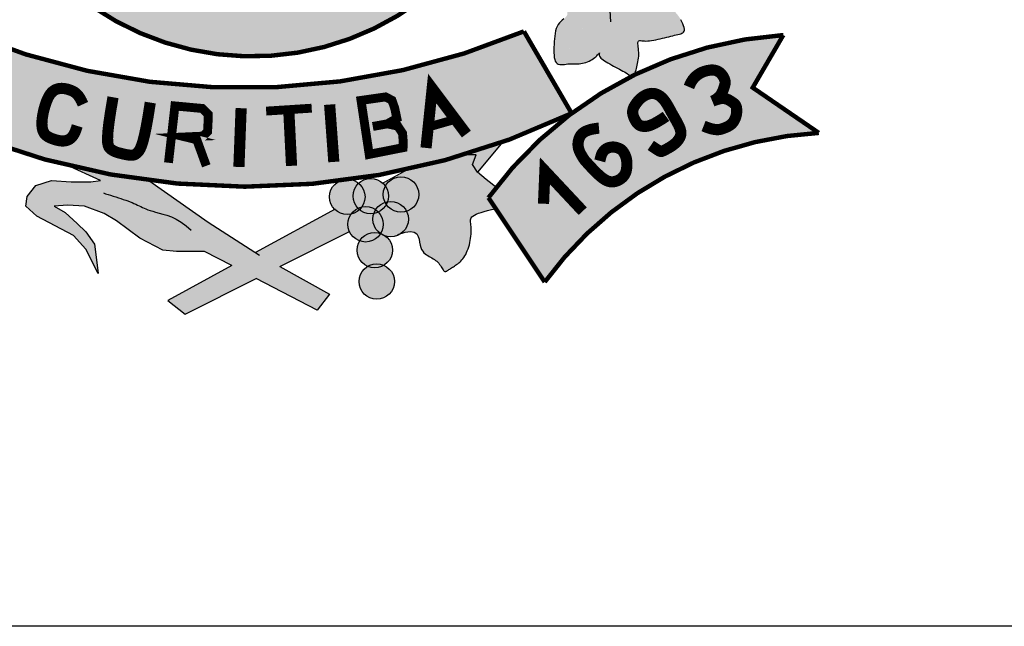
# Model space of a CAD drawing. Units: metres. Extents: x 2810 to 30732, y 2149 to 6229.
# Drawn here: x 29966 to 30054, y 3819 to 3873 of the extents above; entities that cross this region are included whole.
import ezdxf
from ezdxf.enums import TextEntityAlignment as Align

# ---------------------------------------------------------------- set-up
doc = ezdxf.new("R2010")
doc.units = ezdxf.units.M
doc.header["$LTSCALE"] = 18
doc.header["$MEASUREMENT"] = 0
for name, color, linetype in [('CARIMBO', 255, 'Continuous'), ('CARIMBO TEXTO PROJ. LINHA VERDE', 255, 'Continuous'), ('CARINBO TEXTO', 255, 'Continuous'), ('LOGO CURITIBA', 255, 'Continuous'), ('TITULO', 130, 'Continuous')]:
    doc.layers.add(name, color=color, linetype=linetype)
doc.styles.add('ROMANS', font='romans.shx')

# ---------------------------------------------------------------- blocks, each defined once
blk = doc.blocks.new('LOGO CURITIBA')
at = {"layer": 'LOGO CURITIBA'}
h = blk.add_hatch(color=10, dxfattribs=at)
h.paths.add_polyline_path([(518.94, -0.52, 0.001335), (517.77, 0.14), (271.48, 0.14, 0.002053), (269.69, -0.88), (269.69, -181.4, 0.871796), (518.94, -188.45)])
h.paths.add_polyline_path([(444.49, -90.19), (436.41, -92.33), (423.77, -93.3), (408.16, -91.88), (399.64, -90.82), (403.19, -224.52), (444.35, -227.71), (444.35, -233.39), (402.12, -233.39), (402.83, -239.77), (394.32, -239.77), (394.32, -232.68), (348.19, -232.68), (347.83, -228.07), (386.87, -222.75), (388.64, -89.4), (377.99, -90.82), (365.22, -91.17), (354.93, -91.88), (344.99, -91.53), (337.54, -90.47), (326.9, -86.21), (318.93, -79.12), (302.76, -79.12), (298.15, -77.34), (295.67, -73.44), (296.02, -69.19), (296.73, -66), (300.99, -63.16), (306.67, -62.45), (314.83, -62.09), (314.83, -62.8), (332.22, -62.8), (336.48, -63.51), (338.25, -65.64), (338.96, -68.83), (339.32, -73.44), (337.9, -76.28), (336.48, -78.05), (332.22, -79.12), (324.74, -79.12), (329.73, -83.73), (337.9, -87.63), (347.83, -88.69), (363.45, -88.69), (376.93, -87.27), (388.64, -85.5), (388.99, -83.02), (385.8, -83.37), (377.64, -84.08), (377.99, -84.08), (359.19, -84.79), (349.96, -84.44), (341.87, -81.55), (338.81, -77.61), (340.94, -75.98), (344.08, -78.3), (350.7, -81.08), (359.53, -81.32), (376.61, -80.97), (387.53, -79.46), (387.53, -76.56), (387.53, -74.43), (386.73, -74.12), (384.24, -70.22), (384.6, -65.96), (385.31, -62.77), (389.83, -59.75), (368.31, -59.75), (363.69, -57.98), (360.45, -54.32), (359.03, -57.15), (357.61, -58.93), (353.35, -59.99), (323.9, -59.99), (319.29, -58.22), (316.8, -54.32), (317.16, -50.06), (317.87, -46.87), (322.13, -44.03), (335.97, -43.68), (337.56, -43.68), (337.82, -40.57), (338.53, -37.38), (342.79, -34.54), (356.62, -34.18), (371.06, -34.18), (371.3, -31.31), (372.01, -28.12), (376.27, -25.28), (390.11, -24.93), (407.5, -24.93), (411.75, -25.64), (413.53, -27.77), (414.24, -30.96), (414.38, -32.8), (415.99, -32.76), (433.38, -32.76), (437.64, -33.47), (439.41, -35.6), (440.12, -38.79), (440.42, -42.73), (444.06, -42.73), (448.32, -43.44), (450.1, -45.57), (450.81, -48.76), (451.16, -53.37), (449.74, -56.2), (448.32, -57.98), (444.28, -58.99), (449, -58.87), (466.39, -58.87), (470.64, -59.57), (472.42, -61.7), (473.13, -64.89), (473.48, -69.5), (472.06, -72.34), (470.64, -74.12), (466.39, -75.18), (464.41, -75.18), (459.21, -82.36), (454.46, -85.21)], flags=16)
h.paths.add_polyline_path([(380.41, -76.01), (376.15, -77.08), (346.7, -77.08), (342.08, -75.3), (339.6, -71.4), (339.95, -67.15), (340.66, -63.96), (344.92, -61.12), (358.76, -60.76), (376.15, -60.76), (380.41, -61.47), (382.18, -63.6), (382.89, -66.79), (383.25, -71.4), (381.83, -74.24)], flags=16)
h = blk.add_hatch(color=80, dxfattribs=at)
h.paths.add_polyline_path([(577.37, -266.45), (577.42, -265.73), (577.57, -264.96), (577.8, -264.13), (578.08, -263.26), (578.4, -262.35), (578.73, -261.4), (579.06, -260.41), (579.37, -259.38), (579.63, -258.33), (579.86, -257.26), (580.04, -256.19), (580.19, -255.12), (580.3, -254.06), (580.38, -253.03), (580.43, -252.03), (580.44, -251.08), (580.43, -250.19), (580.37, -249.36), (580.25, -248.61), (580.06, -247.93), (579.78, -247.34), (579.4, -246.85), (578.91, -246.45), (578.29, -246.17), (577.53, -245.99), (576.66, -245.92), (575.7, -245.93), (574.7, -246.01), (573.67, -246.15), (572.65, -246.34), (571.67, -246.55), (570.75, -246.78), (569.93, -247.02), (569.18, -247.29), (568.44, -247.64), (567.7, -248.1), (566.9, -248.71), (566.02, -249.51), (565.01, -250.54), (563.84, -251.82), (562.49, -253.38), (561.03, -255.12), (559.54, -256.92), (558.13, -258.66), (556.87, -260.22), (556.01, -261.3), (532.3, -297.18), (532.68, -297.26), (533.35, -297.3), (534.06, -297.27), (534.8, -297.2), (535.55, -297.11), (536.31, -297.04), (537.05, -297), (537.78, -296.99), (538.51, -297), (539.23, -297.02), (539.95, -297.03), (540.68, -297.01), (541.41, -296.97), (542.15, -296.88), (542.91, -296.74), (543.67, -296.54), (544.43, -296.3), (545.17, -296.02), (545.89, -295.7), (546.58, -295.35), (547.24, -294.97), (547.84, -294.58), (548.39, -294.17), (548.88, -293.76), (549.3, -293.37), (549.67, -293), (549.97, -292.68), (550.2, -292.42), (550.36, -292.22), (550.49, -292.08), (550.46, -292.19), (550.42, -292.35), (550.38, -292.58), (550.37, -292.87), (550.41, -293.2), (550.54, -293.57), (550.76, -293.96), (551.11, -294.37), (551.58, -294.8), (552.15, -295.23), (552.8, -295.67), (553.53, -296.12), (554.31, -296.58), (555.14, -297.04), (555.99, -297.5), (556.86, -297.96), (557.74, -298.42), (558.6, -298.87), (559.45, -299.32), (560.27, -299.76), (561.05, -300.2), (561.78, -300.62), (562.45, -301.03), (563.05, -301.43), (563.58, -301.79), (564.05, -302.12), (564.47, -302.4), (564.81, -302.59, -0.002306), (566.28, -301.86), (566.43, -301.45), (566.59, -300.93), (566.74, -300.34), (566.9, -299.71), (567.06, -299.03), (567.24, -298.33), (567.43, -297.6), (567.61, -296.84), (567.78, -296.06), (567.92, -295.25), (568.04, -294.43), (568.11, -293.59), (568.14, -292.73), (568.11, -291.86), (568.05, -291), (567.96, -290.16), (567.87, -289.37), (567.8, -288.64), (567.75, -288), (567.76, -287.46), (567.83, -287.05), (567.99, -286.77), (568.23, -286.61), (568.56, -286.54), (568.97, -286.55), (569.45, -286.59), (570.02, -286.66), (570.66, -286.71), (571.37, -286.74), (572.15, -286.71), (573, -286.63), (573.89, -286.51), (574.83, -286.35), (575.79, -286.17), (576.78, -285.96), (577.77, -285.74), (578.75, -285.51), (579.72, -285.28), (580.68, -285.05), (581.6, -284.83), (582.5, -284.61), (583.36, -284.39), (584.18, -284.19), (584.95, -284), (585.67, -283.82), (586.33, -283.65), (586.93, -283.48), (587.45, -283.28), (587.88, -283.05), (588.22, -282.76), (588.46, -282.39), (588.59, -281.93), (588.59, -281.36), (588.47, -280.67), (588.24, -279.87), (587.9, -279), (587.48, -278.09), (586.98, -277.17), (586.43, -276.26), (585.83, -275.39), (585.21, -274.6), (584.57, -273.9), (583.92, -273.28), (583.27, -272.74), (582.61, -272.25), (581.97, -271.81), (581.34, -271.4), (580.73, -271), (580.14, -270.6), (579.57, -270.19), (579.05, -269.76), (578.58, -269.3), (578.17, -268.82), (577.84, -268.29), (577.58, -267.73), (577.42, -267.12)])
h.paths.add_polyline_path([(546.54, -254.96), (545.23, -254.34), (543.88, -253.9), (542.5, -253.63), (541.07, -253.52), (539.62, -253.53), (538.13, -253.65), (536.62, -253.86), (535.09, -254.14), (533.54, -254.46), (531.98, -254.82), (530.43, -255.21), (528.93, -255.62), (527.49, -256.04), (526.14, -256.48), (524.91, -256.93), (523.83, -257.39), (522.93, -257.85), (522.22, -258.31), (521.72, -258.78), (521.41, -259.26), (521.3, -259.77), (521.38, -260.3), (521.65, -260.87), (522.12, -261.49), (522.78, -262.15), (523.61, -262.87), (524.6, -263.64), (525.71, -264.44), (526.89, -265.28), (528.12, -266.14), (529.35, -267.01), (530.55, -267.89), (531.69, -268.76), (532.74, -269.61), (533.67, -270.45), (534.47, -271.26), (535.14, -272.04), (535.65, -272.79), (536, -273.49), (536.17, -274.15), (536.15, -274.75), (535.94, -275.3), (535.57, -275.82), (535.07, -276.32), (534.48, -276.83), (533.84, -277.36), (533.19, -277.95), (532.57, -278.61), (532, -279.36), (531.53, -280.22), (531.15, -281.19), (530.85, -282.24), (530.62, -283.36), (530.44, -284.54), (530.32, -285.76), (530.22, -287.01), (530.16, -288.28), (530.11, -289.54), (530.08, -290.78), (530.1, -291.97), (530.16, -293.1), (530.27, -294.13), (530.46, -295.04), (530.72, -295.81), (531.08, -296.42), (531.53, -296.85), (532.07, -297.12), (532.3, -297.18), (554.66, -263.35), (554.6, -263.04), (554.31, -262.16), (553.91, -261.52), (553.4, -260.92), (552.76, -260.2), (551.97, -259.36), (551.07, -258.45), (550.07, -257.51), (548.97, -256.59), (547.79, -255.72)])
h = blk.add_hatch(color=10, dxfattribs=at)
h.paths.add_polyline_path([(286.82, -354.78, 0.188346), (151.34, -285.16), (163.96, -307.09), (140.37, -326.28, -0.208547), (261.04, -398.64)])
h.paths.add_polyline_path([(252.46, -354.54), (252.42, -354.55), (247.69, -350.55)], flags=17)
h.paths.add_polyline_path([(516.65, -282.42, -0.200246), (266.53, -282.97), (245.14, -318.6, 0.143667), (434.02, -349.46, -0.160847), (438.96, -348.81, 0.076516), (538.04, -319.15)])
h.paths.add_polyline_path([(443.63, -313.38), (454.64, -311.8), (457.48, -313.31), (458.69, -316.72), (457.89, -321.13), (455.41, -323.87), (460.09, -324.88), (462.24, -328.15), (462.57, -332.17), (462.47, -334.54), (447.29, -337.55)], flags=16)
h.paths.add_polyline_path([(473.09, -308.66), (482.06, -320.82), (472.95, -324.03)], flags=16)
h.paths.add_polyline_path([(619.22, -307.64), (632.93, -284.07, 0.097883), (566.29, -301.86), (566, -302.47), (565.48, -302.88), (564.81, -302.6, 0.119806), (500.74, -356.98), (525.97, -394.8, -0.225283), (648.84, -327.92)])
h.paths.add_polyline_path([(604.84, -312.16), (604.83, -312.2), (599.11, -314.56)], flags=16)
h.paths.add_polyline_path([(462.24, -328.15), (460.09, -324.88), (455.41, -323.87), (457.89, -321.13), (458.69, -316.72), (457.48, -313.31), (454.64, -311.8), (443.63, -313.38), (447.29, -337.55), (462.47, -334.54), (462.57, -332.17)], flags=16)
h.paths.add_polyline_path([(473.09, -308.66), (472.95, -324.03), (482.06, -320.82)], flags=16)
h = blk.add_hatch(color=80, dxfattribs=at)
h.paths.add_polyline_path([(357.03, -403.02), (364.85, -409.19), (396.61, -393.15), (385.62, -387.42)])
h.paths.add_polyline_path([(396.61, -393.15), (407.21, -387.81), (398.17, -382.74), (396.35, -381.57), (385.62, -387.42)])
h.paths.add_polyline_path([(438.39, -372.07, -0.102787), (437.73, -368.91, -0.153078), (439.15, -364.37, -0.255966), (431.83, -362.21), (396.35, -381.57), (398.17, -382.74), (407.21, -387.81)])
h.paths.add_polyline_path([(469.91, -376.98), (470.12, -378.26), (470.41, -379.36), (470.8, -380.27), (471.27, -381.02), (471.8, -381.63), (472.38, -382.14), (472.98, -382.57), (473.61, -382.94), (474.23, -383.29), (474.84, -383.63), (475.43, -383.98), (476, -384.34), (476.54, -384.7), (477.06, -385.09), (477.55, -385.5), (478.01, -385.93), (478.44, -386.39), (478.83, -386.89), (479.2, -387.4), (479.53, -387.91), (479.84, -388.4), (480.13, -388.86), (480.4, -389.27), (480.66, -389.61), (480.9, -389.87), (481.14, -390.02), (481.37, -390.09), (481.61, -390.07), (481.85, -389.99), (482.11, -389.85), (482.38, -389.67), (482.68, -389.46), (483.01, -389.23), (483.37, -388.98), (483.76, -388.73), (484.17, -388.46), (484.61, -388.19), (485.06, -387.9), (485.53, -387.6), (486, -387.28), (486.48, -386.94), (486.96, -386.59), (487.44, -386.21), (487.91, -385.81), (488.38, -385.37), (488.84, -384.88), (489.28, -384.35), (489.72, -383.76), (490.14, -383.11), (490.54, -382.39), (490.92, -381.61), (491.28, -380.78), (491.61, -379.91), (491.91, -379), (492.18, -378.07), (492.41, -377.12), (492.61, -376.16), (492.76, -375.2), (492.87, -374.25), (492.94, -373.32), (492.98, -372.42), (492.99, -371.54), (492.98, -370.71), (492.94, -369.94), (492.88, -369.22), (492.81, -368.57), (492.74, -367.97), (492.7, -367.43), (492.72, -366.93), (492.81, -366.47), (493.01, -366.03), (493.33, -365.61), (493.79, -365.2), (494.43, -364.79), (495.24, -364.38), (496.23, -363.96), (497.41, -363.55), (498.77, -363.14), (500.33, -362.73), (502.08, -362.32), (504.03, -361.91), (500.74, -356.98, -0.00818), (504.24, -352.32), (499.65, -348.75), (495.81, -345.46), (493.61, -342.17), (495.26, -337.79), (489.92, -337.69, -0.019034), (464.88, -344.18), (453.4, -350.44, -0.055673), (454.55, -351.78, -0.779165), (469.48, -355.54, -0.323619), (464.03, -363.08, -0.114835), (464.85, -366.59, -0.235641), (461.68, -372.94), (463.39, -372.4), (465.79, -372.11), (467.48, -372.42), (468.6, -373.2), (469.29, -374.31), (469.68, -375.62)])
h.paths.add_polyline_path([(507.15, -332, -0.013348), (489.92, -337.69), (495.26, -337.79), (493.61, -342.17), (495.81, -345.46)])
h = blk.add_hatch(color=80, dxfattribs=at)
h.paths.add_polyline_path([(348.44, -349.22, -0.027488), (311.72, -342.39), (326.86, -349.3), (322.48, -349.85), (313.7, -349.85), (304.92, -349.3), (297.79, -351.49), (293.95, -356.43), (293.4, -360.81), (298.34, -365.2), (306.57, -369.58), (314.8, -373.97), (320.28, -380), (325.77, -390.96), (325.22, -386.03), (324.12, -377.81), (320.28, -372.32), (316.44, -368.49), (310.96, -363.55), (306.02, -360.81), (312.05, -360.26), (319.73, -360.81), (328.51, -364.1), (333.99, -367.39), (344.42, -375.07), (354.84, -380.55), (360.87, -381.1), (373.49, -381.1), (385.62, -387.42), (396.35, -381.57), (375.13, -367.94)])
h.paths.add_polyline_path([(407.21, -387.81), (396.61, -393.15), (423.95, -407.41), (429.44, -400.28)])
for points in [[(445.41, -356.61, 1), (429.53, -356.61, 1)], [(455.93, -356.26, 1), (440.05, -356.26, 1)], [(469.48, -355.54, 1), (453.6, -355.54, 1)], [(453.61, -368.91, 1), (437.73, -368.91, 1)], [(464.85, -366.59, 1), (448.96, -366.59, 1)], [(457.72, -380.49, 1), (441.83, -380.49, 1)], [(458.61, -394.57, 1), (442.72, -394.57, 1)]]:
    blk.add_hatch(color=172, dxfattribs=at).paths.add_polyline_path(points)
at = {"layer": 'LOGO CURITIBA', "color": 2, "const_width": 1.99}
for points in [[(269.69, -181.4), (269.69, 0.14), (518.94, 0.14), (518.94, -188.45, -0.871796)], [(516.65, -282.42, -0.200246), (266.53, -282.97), (245.14, -318.6, 0.226478), (538.04, -319.15)], [(632.93, -284.07), (619.22, -307.64), (648.84, -327.92, 0.225283), (525.97, -394.8), (500.74, -356.98, -0.222707)]]:
    blk.add_lwpolyline(points, format="xyb", close=True, dxfattribs=at)
at = {"layer": 'LOGO CURITIBA', "color": 2}
for points in [[(555.55, -278.11), (555.35, -273)], [(534.48, -276.83), (533.84, -277.36), (533.19, -277.95), (532.57, -278.61), (532, -279.36), (531.53, -280.22), (531.15, -281.19), (530.85, -282.24), (530.62, -283.36), (530.44, -284.54), (530.32, -285.76), (530.22, -287.01), (530.16, -288.28), (530.11, -289.54), (530.08, -290.78), (530.1, -291.97), (530.16, -293.1), (530.27, -294.13), (530.46, -295.04), (530.72, -295.81), (531.08, -296.42), (531.53, -296.85), (532.07, -297.12), (532.68, -297.26), (533.35, -297.3), (534.06, -297.27), (534.8, -297.2), (535.55, -297.11), (536.31, -297.04), (537.05, -297), (537.78, -296.99), (538.51, -297), (539.23, -297.02), (539.95, -297.03), (540.68, -297.01), (541.41, -296.97), (542.15, -296.88), (542.91, -296.74), (543.67, -296.54), (544.43, -296.3), (545.17, -296.02), (545.89, -295.7), (546.58, -295.35), (547.24, -294.97), (547.84, -294.58), (548.39, -294.17), (548.88, -293.76), (549.3, -293.37), (549.67, -293), (549.97, -292.68), (550.2, -292.42), (550.36, -292.22), (550.46, -292.12), (550.48, -292.11), (550.46, -292.19), (550.42, -292.35), (550.38, -292.58), (550.37, -292.87), (550.41, -293.2), (550.54, -293.57), (550.76, -293.96), (551.11, -294.37), (551.58, -294.8), (552.15, -295.23), (552.8, -295.67), (553.53, -296.12), (554.31, -296.58), (555.14, -297.04), (555.99, -297.5), (556.86, -297.96), (557.74, -298.42), (558.6, -298.87), (559.45, -299.32), (560.27, -299.76), (561.05, -300.2), (561.78, -300.62), (562.45, -301.03), (563.05, -301.43), (563.58, -301.79), (564.05, -302.12), (564.47, -302.4), (564.83, -302.61), (565.15, -302.74), (565.43, -302.78), (565.68, -302.72), (565.9, -302.55), (566.09, -302.28), (566.27, -301.91), (566.43, -301.45), (566.59, -300.93), (566.74, -300.34), (566.9, -299.71), (567.06, -299.03), (567.24, -298.33), (567.43, -297.6), (567.61, -296.84), (567.78, -296.06), (567.92, -295.25), (568.04, -294.43), (568.11, -293.59), (568.14, -292.73), (568.11, -291.86), (568.05, -291), (567.96, -290.16), (567.87, -289.37), (567.8, -288.64), (567.75, -288), (567.76, -287.46), (567.83, -287.05), (567.99, -286.77), (568.23, -286.61), (568.56, -286.54), (568.97, -286.55), (569.45, -286.59), (570.02, -286.66), (570.66, -286.71), (571.37, -286.74), (572.15, -286.71), (573, -286.63), (573.89, -286.51), (574.83, -286.35), (575.79, -286.17), (576.78, -285.96), (577.77, -285.74), (578.75, -285.51), (579.72, -285.28), (580.68, -285.05), (581.6, -284.83), (582.5, -284.61), (583.36, -284.39), (584.18, -284.19), (584.95, -284), (585.67, -283.82), (586.33, -283.65), (586.93, -283.48), (587.45, -283.28), (587.88, -283.05), (588.22, -282.76), (588.46, -282.39), (588.59, -281.93), (588.59, -281.36), (588.47, -280.67), (588.24, -279.87), (587.9, -279), (587.48, -278.09), (586.98, -277.17)], [(507.15, -332), (495.81, -345.46)], [(504.58, -352.59), (499.65, -348.75), (495.81, -345.46), (493.61, -342.17), (495.26, -337.79), (489.92, -337.69)], [(385.64, -387.43), (373.49, -381.1), (360.87, -381.1), (354.84, -380.55), (344.42, -375.07), (333.99, -367.39), (328.51, -364.1), (319.73, -360.81), (312.05, -360.26), (306.02, -360.81), (310.96, -363.55), (316.44, -368.49), (320.28, -372.32), (324.12, -377.81), (325.22, -386.03), (325.77, -390.96), (320.28, -380), (314.8, -373.97), (306.57, -369.58), (298.34, -365.2), (293.4, -360.81), (293.95, -356.43), (297.79, -351.49), (304.92, -349.3), (313.7, -349.85), (322.48, -349.85), (326.86, -349.3), (311.72, -342.39)], [(348.44, -349.22), (375.13, -367.94), (398.17, -382.74)], [(328.11, -354.87), (329.14, -355.21), (330.23, -355.55), (331.35, -355.9), (332.51, -356.26), (333.67, -356.62), (334.83, -356.98), (335.97, -357.35), (337.07, -357.72), (338.12, -358.08), (339.11, -358.45), (340.07, -358.82), (340.97, -359.18), (341.84, -359.54), (342.66, -359.9), (343.44, -360.26), (344.19, -360.61), (344.92, -360.97), (345.63, -361.32), (346.38, -361.67), (347.18, -362.02), (348.07, -362.37), (349.08, -362.73), (350.23, -363.09), (351.55, -363.46), (353.07, -363.85), (354.78, -364.3), (356.64, -364.88), (358.64, -365.63), (360.74, -366.62), (362.94, -367.91), (365.2, -369.54), (367.5, -371.58)], [(460.15, -373.42), (463.39, -372.4), (465.79, -372.11), (467.48, -372.42), (468.6, -373.2), (469.29, -374.31), (469.68, -375.62), (469.91, -376.98), (470.12, -378.26), (470.41, -379.36), (470.8, -380.27), (471.27, -381.02), (471.8, -381.63), (472.38, -382.14), (472.98, -382.57), (473.61, -382.94), (474.23, -383.29), (474.84, -383.63), (475.43, -383.98), (476, -384.34), (476.54, -384.7), (477.06, -385.09), (477.55, -385.5), (478.01, -385.93), (478.44, -386.39), (478.83, -386.89), (479.2, -387.4), (479.53, -387.91), (479.84, -388.4), (480.13, -388.86), (480.4, -389.27), (480.66, -389.61), (480.9, -389.87), (481.14, -390.02), (481.37, -390.09), (481.61, -390.07), (481.85, -389.99), (482.11, -389.85), (482.38, -389.67), (482.68, -389.46), (483.01, -389.23), (483.37, -388.98), (483.76, -388.73), (484.17, -388.46), (484.61, -388.19), (485.06, -387.9), (485.53, -387.6), (486, -387.28), (486.48, -386.94), (486.96, -386.59), (487.44, -386.21), (487.91, -385.81), (488.38, -385.37), (488.84, -384.88), (489.28, -384.35), (489.72, -383.76), (490.14, -383.11), (490.54, -382.39), (490.92, -381.61), (491.28, -380.78), (491.61, -379.91), (491.91, -379), (492.18, -378.07), (492.41, -377.12), (492.61, -376.16), (492.76, -375.2), (492.87, -374.25), (492.94, -373.32), (492.98, -372.42), (492.99, -371.54), (492.98, -370.71), (492.94, -369.94), (492.88, -369.22), (492.81, -368.57), (492.74, -367.97), (492.7, -367.43), (492.72, -366.93), (492.81, -366.47), (493.01, -366.03), (493.33, -365.61), (493.79, -365.2), (494.43, -364.79), (495.24, -364.38), (496.23, -363.96), (497.41, -363.55), (498.77, -363.14), (500.33, -362.73), (502.08, -362.32), (504.03, -361.91)], [(432.08, -362.12), (396.37, -381.58)], [(407.21, -387.81), (438.39, -372.07)], [(385.64, -387.43), (357.03, -403.02), (364.85, -409.19), (396.61, -393.15)], [(407.21, -387.81), (429.44, -400.28), (423.95, -407.41), (423.95, -407.41), (396.61, -393.15)]]:
    blk.add_lwpolyline(points, dxfattribs=at)
at = {"layer": 'LOGO CURITIBA', "color": 255}
for points, const_width in [([(597.18, -324.85), (599.05, -325.59), (600.63, -326.08), (601.95, -326.36), (603.05, -326.48), (603.98, -326.45), (604.76, -326.33), (605.44, -326.13), (606.05, -325.91), (606.63, -325.68), (607.19, -325.46), (607.72, -325.22), (608.22, -324.97), (608.69, -324.7), (609.13, -324.41), (609.55, -324.09), (609.93, -323.72), (610.29, -323.32), (610.61, -322.88), (610.9, -322.41), (611.16, -321.91), (611.39, -321.4), (611.58, -320.88), (611.74, -320.35), (611.86, -319.83), (611.95, -319.31), (612.01, -318.81), (612.04, -318.33), (612.04, -317.87), (612.02, -317.44), (611.99, -317.04), (611.93, -316.68), (611.87, -316.36), (611.79, -316.08), (611.7, -315.83), (611.6, -315.62), (611.49, -315.43), (611.36, -315.26), (611.21, -315.1), (611.05, -314.95), (610.86, -314.78), (610.65, -314.61), (610.42, -314.43), (610.17, -314.25), (609.9, -314.06), (609.62, -313.86), (609.31, -313.66), (608.99, -313.47), (608.65, -313.28), (608.29, -313.09), (607.91, -312.92), (607.52, -312.76), (607.09, -312.64), (606.63, -312.54), (606.13, -312.49), (605.59, -312.49), (605.01, -312.54), (604.38, -312.65), (603.74, -312.81), (603.1, -313), (602.51, -313.19), (601.99, -313.38), (601.56, -313.54), (601.27, -313.66), (601.13, -313.72), (601.18, -313.7), (601.38, -313.61), (601.71, -313.45), (602.14, -313.22), (602.63, -312.93), (603.15, -312.58), (603.67, -312.18), (604.16, -311.74), (604.59, -311.25), (604.97, -310.73), (605.29, -310.18), (605.57, -309.63), (605.81, -309.07), (606.02, -308.53), (606.2, -308.01), (606.36, -307.51), (606.51, -307.06), (606.63, -306.64), (606.74, -306.24), (606.81, -305.86), (606.85, -305.49), (606.84, -305.1), (606.8, -304.71), (606.71, -304.29), (606.56, -303.85), (606.37, -303.38), (606.12, -302.9), (605.83, -302.42), (605.49, -301.95), (605.11, -301.51), (604.7, -301.09), (604.24, -300.72), (603.75, -300.4), (603.21, -300.14), (602.63, -299.94), (601.99, -299.8), (601.28, -299.74), (600.5, -299.76), (599.64, -299.86), (598.7, -300.04), (597.67, -300.32), (596.58, -300.72), (595.46, -301.28), (594.35, -302.01), (593.27, -302.95), (592.28, -304.13), (591.38, -305.58), (590.63, -307.33)], 5), ([(472.76, -334.66), (475.53, -308.02), (490.85, -328.44)], 5), ([(318.99, -315.09), (318.29, -313.56), (317.6, -312.32), (316.92, -311.33), (316.25, -310.56), (315.59, -309.97), (314.94, -309.52), (314.29, -309.17), (313.65, -308.9), (313.01, -308.66), (312.38, -308.45), (311.75, -308.28), (311.12, -308.15), (310.51, -308.05), (309.9, -307.99), (309.3, -307.98), (308.71, -308.01), (308.14, -308.09), (307.58, -308.22), (307.03, -308.4), (306.51, -308.63), (306, -308.93), (305.51, -309.28), (305.05, -309.7), (304.61, -310.18), (304.19, -310.73), (303.8, -311.34), (303.43, -312.01), (303.08, -312.73), (302.76, -313.5), (302.45, -314.3), (302.17, -315.12), (301.9, -315.98), (301.65, -316.85), (301.42, -317.73), (301.21, -318.62), (301.03, -319.5), (300.87, -320.39), (300.75, -321.26), (300.65, -322.11), (300.59, -322.94), (300.57, -323.74), (300.59, -324.52), (300.66, -325.25), (300.77, -325.95), (300.93, -326.61), (301.14, -327.22), (301.41, -327.78), (301.74, -328.29), (302.13, -328.74), (302.58, -329.14), (303.07, -329.5), (303.59, -329.81), (304.14, -330.09), (304.7, -330.33), (305.27, -330.55), (305.83, -330.75), (306.38, -330.92), (306.92, -331.08), (307.44, -331.22), (307.96, -331.34), (308.46, -331.43), (308.96, -331.5), (309.44, -331.55), (309.92, -331.56), (310.39, -331.54), (310.85, -331.5), (311.3, -331.41), (311.75, -331.29), (312.18, -331.13), (312.61, -330.93), (313.02, -330.68), (313.43, -330.38), (313.82, -330.02), (314.21, -329.6), (314.58, -329.1), (314.95, -328.5), (315.32, -327.78), (315.67, -326.93), (316.03, -325.94), (316.39, -324.78)], 5), ([(573.52, -333.54), (574.98, -334.52), (576.08, -335.24), (576.9, -335.75), (577.5, -336.07), (577.95, -336.22), (578.3, -336.24), (578.62, -336.15), (578.97, -335.99), (579.41, -335.78), (579.93, -335.52), (580.51, -335.22), (581.14, -334.88), (581.79, -334.51), (582.46, -334.1), (583.12, -333.67), (583.75, -333.21), (584.34, -332.73), (584.88, -332.23), (585.37, -331.71), (585.8, -331.18), (586.17, -330.64), (586.48, -330.09), (586.72, -329.54), (586.89, -328.99), (586.98, -328.44), (587, -327.89), (586.96, -327.34), (586.86, -326.79), (586.7, -326.23), (586.51, -325.66), (586.27, -325.09), (586, -324.51), (585.7, -323.91), (585.37, -323.3), (585.03, -322.67), (584.66, -322.02), (584.28, -321.35), (583.88, -320.65), (583.47, -319.92), (583.04, -319.16), (582.61, -318.37), (582.17, -317.55), (581.72, -316.73), (581.26, -315.91), (580.78, -315.11), (580.29, -314.34), (579.79, -313.62), (579.27, -312.96), (578.73, -312.37), (578.18, -311.85), (577.62, -311.4), (577.04, -311.03), (576.46, -310.73), (575.86, -310.5), (575.27, -310.34), (574.67, -310.25), (574.06, -310.23), (573.46, -310.28), (572.87, -310.38), (572.28, -310.54), (571.71, -310.75), (571.15, -311), (570.62, -311.29), (570.1, -311.61), (569.61, -311.96), (569.15, -312.33), (568.71, -312.73), (568.29, -313.14), (567.9, -313.56), (567.53, -314), (567.18, -314.44), (566.85, -314.89), (566.55, -315.34), (566.26, -315.8), (566.01, -316.26), (565.79, -316.73), (565.62, -317.2), (565.49, -317.69), (565.41, -318.18), (565.39, -318.68), (565.42, -319.2), (565.52, -319.72), (565.66, -320.24), (565.83, -320.76), (566.04, -321.26), (566.27, -321.75), (566.51, -322.21), (566.76, -322.63), (567, -323.02), (567.25, -323.38), (567.51, -323.7), (567.79, -323.98), (568.08, -324.23), (568.41, -324.45), (568.77, -324.63), (569.17, -324.79), (569.61, -324.91), (570.11, -324.99), (570.66, -325.03), (571.27, -325), (571.95, -324.9), (572.7, -324.72), (573.52, -324.44), (574.42, -324.06), (575.4, -323.58), (576.41, -323.02), (577.4, -322.43), (578.33, -321.86), (579.14, -321.34), (579.78, -320.91), (580.2, -320.63), (580.35, -320.52)], 5), ([(332.45, -311.95), (331.33, -318.54), (330.58, -323.67), (330.15, -327.53), (330, -330.34), (330.07, -332.28), (330.31, -333.55), (330.68, -334.36), (331.13, -334.89), (331.62, -335.32), (332.13, -335.69), (332.67, -336), (333.22, -336.26), (333.78, -336.49), (334.34, -336.68), (334.91, -336.85), (335.48, -337), (336.04, -337.15), (336.6, -337.28), (337.14, -337.41), (337.68, -337.53), (338.2, -337.64), (338.72, -337.73), (339.22, -337.81), (339.71, -337.88), (340.18, -337.93), (340.65, -337.95), (341.11, -337.93), (341.56, -337.85), (342.03, -337.7), (342.5, -337.47), (342.98, -337.13), (343.48, -336.68), (344, -336.08), (344.56, -335.18), (345.16, -333.82), (345.81, -331.84), (346.52, -329.06), (347.31, -325.33), (348.18, -320.48), (349.15, -314.33)], 5), ([(429.55, -315.22), (431.43, -340.94)], 5), ([(447.29, -337.55), (443.63, -313.38), (454.64, -311.8), (457.48, -313.31), (458.69, -316.72), (459.69, -321.43), (459.69, -321.43), (455.41, -323.87), (448.89, -325.05), (455.41, -323.87), (460.09, -324.88), (462.24, -328.15), (462.57, -332.17), (462.47, -334.54), (447.29, -337.55), (447.29, -337.55)], 4), ([(357.31, -341.31), (360.2, -315.84), (372.46, -316.98), (375.06, -319.58), (375.06, -322.89), (374.83, -327.38), (372.75, -329.39), (364.89, -329.75), (369.99, -331.02), (374.25, -342.69)], 4), ([(389.88, -316.85), (388.88, -343.2)], 5), ([(401.09, -318.16), (421.51, -316.85)], 3.97), ([(411.26, -318.16), (412.48, -342.7)], 5), ([(487.04, -321.52), (472.76, -325.58)], 3.97), ([(550.31, -325.81), (549.53, -325.88), (548.74, -325.99), (547.94, -326.12), (547.14, -326.28), (546.37, -326.47), (545.64, -326.69), (544.94, -326.94), (544.31, -327.22), (543.75, -327.53), (543.25, -327.87), (542.81, -328.24), (542.43, -328.63), (542.1, -329.05), (541.82, -329.5), (541.58, -329.97), (541.38, -330.47), (541.2, -330.99), (541.07, -331.54), (540.97, -332.1), (540.92, -332.68), (540.91, -333.28), (540.95, -333.89), (541.05, -334.5), (541.2, -335.13), (541.4, -335.75), (541.66, -336.37), (541.94, -336.97), (542.24, -337.55), (542.55, -338.08), (542.84, -338.57), (543.11, -339), (543.34, -339.36), (543.53, -339.64), (543.69, -339.88), (543.84, -340.09), (544.01, -340.31), (544.23, -340.56), (544.51, -340.87), (544.88, -341.28), (545.36, -341.81), (545.97, -342.48), (546.7, -343.26), (547.51, -344.12), (548.38, -345.01), (549.29, -345.91), (550.21, -346.78), (551.12, -347.57), (551.99, -348.26), (552.81, -348.81), (553.56, -349.23), (554.27, -349.53), (554.92, -349.73), (555.54, -349.84), (556.12, -349.88), (556.67, -349.85), (557.19, -349.77), (557.69, -349.65), (558.17, -349.51), (558.63, -349.33), (559.07, -349.12), (559.48, -348.9), (559.88, -348.64), (560.25, -348.37), (560.59, -348.09), (560.92, -347.78), (561.21, -347.46), (561.49, -347.12), (561.74, -346.76), (561.96, -346.36), (562.16, -345.93), (562.34, -345.46), (562.49, -344.95), (562.61, -344.39), (562.7, -343.8), (562.77, -343.18), (562.81, -342.55), (562.82, -341.91), (562.8, -341.27), (562.75, -340.65), (562.66, -340.05), (562.55, -339.47), (562.4, -338.94), (562.24, -338.43), (562.05, -337.96), (561.85, -337.53), (561.64, -337.13), (561.42, -336.77), (561.21, -336.45), (560.99, -336.16), (560.78, -335.91), (560.57, -335.7), (560.35, -335.5), (560.12, -335.33), (559.88, -335.18), (559.62, -335.04), (559.35, -334.91), (559.06, -334.78), (558.74, -334.67), (558.41, -334.56), (558.06, -334.46), (557.7, -334.38), (557.33, -334.32), (556.94, -334.28), (556.53, -334.27), (556.12, -334.28), (555.71, -334.33), (555.29, -334.4), (554.88, -334.49), (554.48, -334.62), (554.1, -334.77), (553.73, -334.95), (553.39, -335.16), (553.08, -335.4), (552.8, -335.65), (552.54, -335.92), (552.32, -336.18), (552.12, -336.44), (551.95, -336.69), (551.81, -336.91), (551.69, -337.09), (551.6, -337.25), (551.52, -337.4), (551.44, -337.58), (551.36, -337.85), (551.24, -338.23), (551.1, -338.77), (550.91, -339.5), (550.65, -340.47)], 5), ([(525.43, -359.68), (526.06, -344.92), (543.01, -363.01)], 5)]:
    blk.add_lwpolyline(points, dxfattribs=dict(at, const_width=const_width))
at = {"layer": 'LOGO CURITIBA', "color": 2, "const_width": 0.496}
blk.add_lwpolyline([(464.88, -344.18), (453.45, -350.41)], dxfattribs=at)
at = {"layer": 'LOGO CURITIBA', "color": 2}
for centre in [(437.47, -356.61), (447.99, -356.26), (461.54, -355.54), (445.67, -368.91), (456.91, -366.59), (449.77, -380.49), (450.67, -394.57)]:
    blk.add_circle(centre, 7.94, dxfattribs=at)
blk = doc.blocks.new('CARIMBO PMC URBS IPPUC')
at = {"layer": 'CARIMBO TEXTO PROJ. LINHA VERDE', "lineweight": -2, "xscale": 0.04, "yscale": 0.04, "zscale": 0.04}
blk.add_blockref('LOGO CURITIBA', (-154.905, 21.965), dxfattribs=at)
blk = doc.blocks.new('CARIMBO REVISOES')
at = {"layer": 'CARIMBO'}
blk.add_line((0, 29.994), (-175, 29.994), dxfattribs=at)
at = {"layer": 'CARINBO TEXTO', "color": 3, "lineweight": -2, "style": 'ROMANS'}
for tag, p in [('REVISAO_5_DISCRIMINACAO', (-162.689, 26.453)), ('REVISAO_4_DISCRIMINACAO', (-162.689, 21.453)), ('REVISAO_3_DISCRIMINACAO', (-162.689, 16.453)), ('REVISAO_2_DISCRIMINACAO', (-162.689, 11.453)), ('REVISAO_1_DISCRIMINACAO', (-162.689, 6.453))]:
    blk.add_attdef(tag, p, '', height=2, dxfattribs=at)
for tag, p in [('DATA_R5', (-37.457, 26.453)), ('DATA_R4', (-37.457, 21.453)), ('DATA_R3', (-37.457, 16.453)), ('DATA_R2', (-37.457, 11.453)), ('DATA_R1', (-37.457, 6.453))]:
    blk.add_attdef(tag, text='', height=2, dxfattribs=at).set_placement(p, align=Align.CENTER)

msp = doc.modelspace()

# ---------------------------------------------------------------- block references
at = {"layer": 'TITULO', "linetype": 'Continuous', "xscale": 5, "yscale": 5, "zscale": 5}
for name, p in [('CARIMBO PMC URBS IPPUC', (30682.328, 3818.932)), ('CARIMBO REVISOES', (30682.328, 3668.964))]:
    msp.add_blockref(name, p, dxfattribs=at)

doc.saveas('drawing.dxf')
